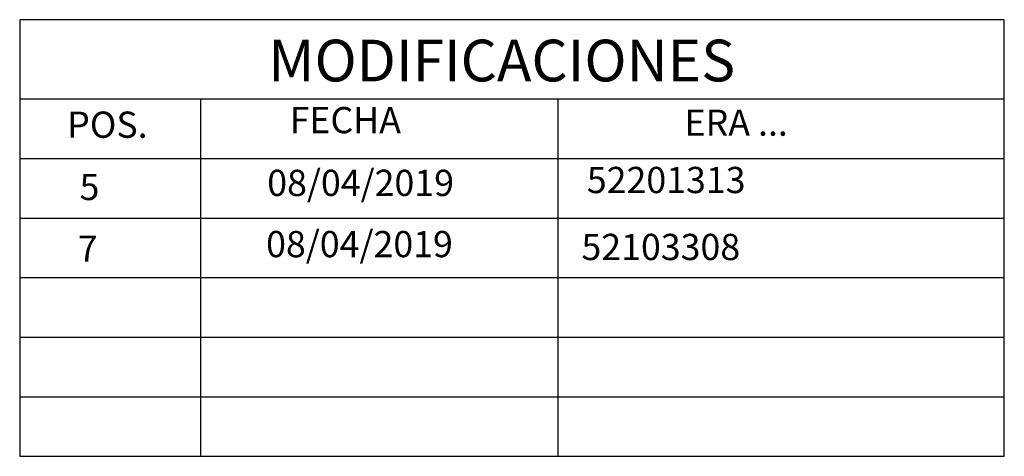
# Model space of a CAD drawing. Units: millimetres. Extents: x 0 to 399, y 0 to 202.
# Drawn here: x 316 to 399, y 146 to 183 of the extents above; entities that cross this region are included whole.
import ezdxf

# ---------------------------------------------------------------- set-up
doc = ezdxf.new("R2010")
doc.units = ezdxf.units.MM
doc.layers.add('Predeterminado', color=7, linetype='Continuous')

msp = doc.modelspace()

# ---------------------------------------------------------------- linework, layer by layer
at = {"layer": 'Predeterminado', "color": 7, "linetype": 'Continuous'}
for p, q in [((398.975, 182.633), (316.313, 182.633)), ((316.313, 182.633), (316.313, 145.99)), ((398.975, 145.99), (398.975, 182.633)), ((316.313, 175.99), (398.975, 175.99)), ((331.488, 175.99), (331.488, 145.99)), ((361.488, 175.99), (361.488, 145.99)), ((316.313, 170.99), (398.975, 170.99)), ((316.313, 165.99), (398.975, 165.99)), ((316.313, 160.99), (398.975, 160.99)), ((316.313, 155.99), (398.975, 155.99)), ((316.313, 150.99), (398.975, 150.99)), ((316.313, 145.99), (398.975, 145.99))]:
    msp.add_line(p, q, dxfattribs=at)

# ---------------------------------------------------------------- texts
at = {"layer": 'Predeterminado'}
for s, insert, char_height, width, attachment_point in [('{\\fArial|b0||i0||c0|p34;\\C7;\\H3.5;\\W1.;MODIFICACIONES}', (356.783, 179.205), 3.5, 67.78613, 5), ('{\\fArial|b0||i0||c0|p34;\\C7;\\H2.2;\\W1.;FECHA}', (338.974, 175.306), 2.2, 14.85723, 1), ('{\\fArial|b0||i0||c0|p34;\\C7;\\H2.2;\\W1.;POS.}', (320.302, 174.921), 2.2, 10.04349, 1), ('{\\fArial|b0||i0||c0|p34;\\C7;\\H2.2;\\W1.;       ERA ...}', (367.422, 175.096), 2.2, 32.41152, 1), ('{\\fArial|b0||i0||c0|p34;\\C7;\\H2.2;\\W1.;52201313}', (363.925, 170.281), 2.2, 31.76572, 1), ('{\\fArial|b0||i0||c0|p34;\\C7;\\H2.2;\\W1.;5}', (321.34, 169.696), 2.2, 8.95886, 1), ('{\\fArial|b0||i0||c0|p34;\\C7;\\H2.2;\\W1.;08/04/2019}', (337.095, 170.038), 2.2, 17.64445, 1), ('{\\fArial|b0||i0||c0|p34;\\C7;\\H2.2;\\W1.;7}', (321.191, 164.514), 2.2, 8.95886, 1), ('{\\fArial|b0||i0||c0|p34;\\C7;\\H2.2;\\W1.;08/04/2019}', (337.001, 164.901), 2.2, 17.64445, 1), ('{\\fArial|b0||i0||c0|p34;\\C7;\\H2.2;\\W1.;52103308}', (363.473, 164.66), 2.2, 31.76572, 1)]:
    msp.add_mtext(s, dxfattribs=dict(at, insert=insert, char_height=char_height, width=width, attachment_point=attachment_point))

doc.saveas('drawing.dxf')
